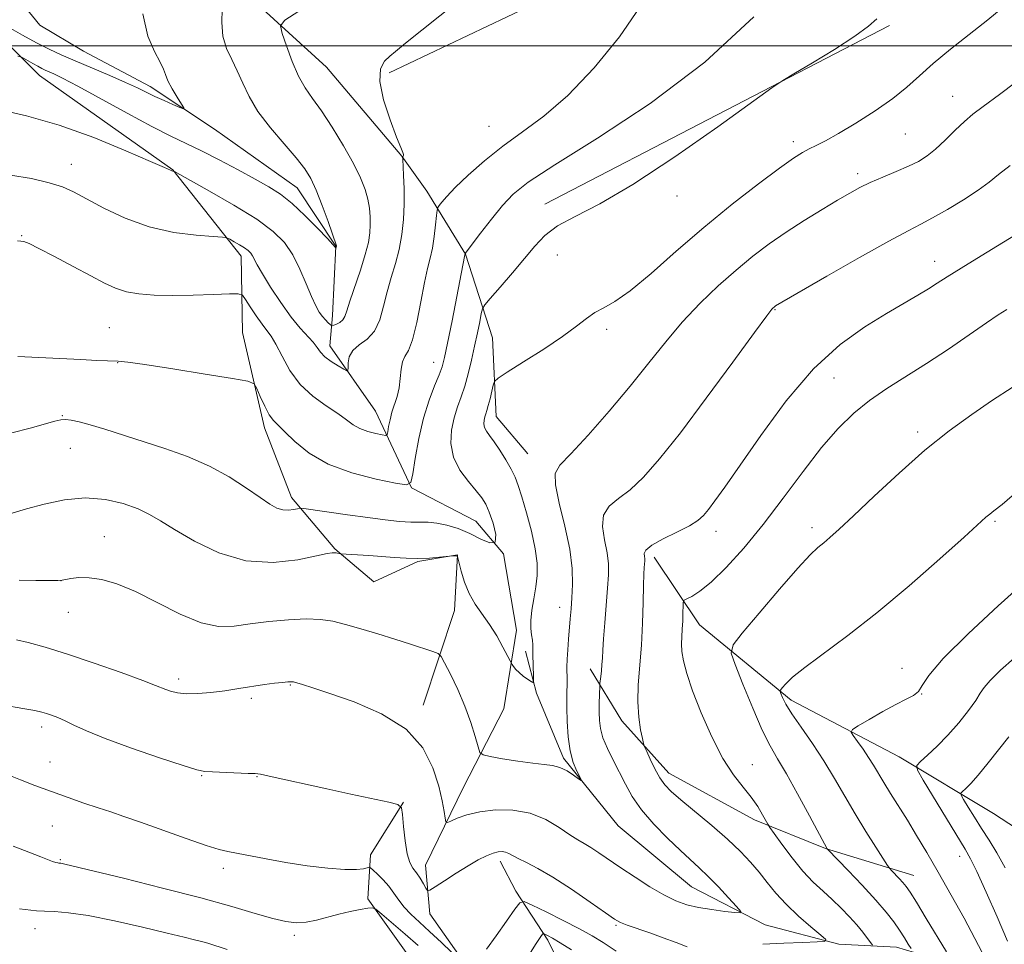
# Model space of a CAD drawing. Extents: x 2197300 to 2200200, y 327300 to 330200.
# Drawn here: x 2199258 to 2199455, y 327820 to 328005 of the extents above; entities that cross this region are included whole.
import ezdxf

# ---------------------------------------------------------------- set-up
doc = ezdxf.new("R2010")
doc.units = 0
doc.header["$MEASUREMENT"] = 0
for name, color, linetype, lineweight in [('32000', 7, 'Continuous', 0), ('DTM HARD BREAKLINE', 7, 'Continuous', 0), ('DTM SPOT ELEVATION', 2, 'Continuous', 13), ('INDEX CONTOUR', 41, 'Continuous', 13), ('INTERMEDIATE CONTOUR', 44, 'Continuous', 0)]:
    doc.layers.add(name, color=color, linetype=linetype, lineweight=lineweight)

msp = doc.modelspace()

# ---------------------------------------------------------------- linework, layer by layer
at = {"layer": '32000', "flags": 128}
msp.add_lwpolyline([(2197500, 328000), (2200000, 328000)], dxfattribs=at)
at = {"layer": 'DTM HARD BREAKLINE', "extrusion": (-0.02515378641203771, -0.01193788246575924, 0.999612311844633), "elevation": -58213.16206316325, "flags": 128}
msp.add_lwpolyline([(646666.5005276658, 2126848.29687578), (646666.5005276657, 2126752.401626158)], dxfattribs=at)
at = {"layer": 'DTM HARD BREAKLINE', "extrusion": (-0.01074340393697728, -0.00557273172013791, 0.9999267592844101), "elevation": -24427.0402347649, "flags": 128}
msp.add_lwpolyline([(2199316.091476777, 327873.0558020015), (2199247.145356611, 327837.295246719)], dxfattribs=at)
at = {"layer": 'DTM HARD BREAKLINE'}
for points in [[(2199222.28, 328045.92, 1013.89), (2199237.28, 328022.6, 1016.16), (2199249.58, 328006.25, 1018.44), (2199261.94, 327994.07, 1020.71), (2199288.57, 327975.23, 1021.95), (2199302.25, 327957.94, 1024.57), (2199302.53, 327942.66, 1027.49), (2199306.94, 327923.63, 1028.47), (2199312.33, 327909.68, 1029.51), (2199321, 327899.39, 1031.89), (2199328.79, 327892.81, 1032.63), (2199337.64, 327896.88, 1032.08), (2199345.52, 327898.17, 1031.99), (2199344.93, 327887.07, 1032.68), (2199338.68, 327868.16, 1035.55)], [(2199348.63, 327814.23, 1040.14), (2199339.98, 327826.37, 1038.61), (2199339.17, 327836.1, 1037.27), (2199346.76, 327851.75, 1034.9), (2199354.82, 327867.4, 1032.72), (2199357.32, 327883.11, 1031.49), (2199354.72, 327898.42, 1030), (2199349.24, 327904.96, 1029.11), (2199336.36, 327911.6, 1028.07), (2199329.13, 327926.96, 1025.01), (2199320.03, 327940.03, 1023.33), (2199320.56, 327946.04, 1021.3), (2199321.19, 327959.92, 1019.96), (2199313.46, 327971.59, 1019.22), (2199296.93, 327983.36, 1018.43), (2199284.07, 327991.84, 1017.49), (2199270.73, 327998.95, 1016.75), (2199262, 328004.14, 1016.16), (2199252.87, 328015.36, 1015.27)], [(2199359.65, 327918.37, 1033.07), (2199353.26, 327925.86, 1032.73), (2199352.52, 327941.61, 1031.14), (2199347.16, 327958.33, 1028.03), (2199339.44, 327970.93, 1025.26), (2199334.43, 327977.93, 1023.97), (2199319.36, 327995.7, 1023.18), (2199306.54, 328007.43, 1021.6), (2199300.12, 328012.59, 1020.22)], [(2199483.56, 327827.09, 1057.3), (2199471.61, 327834.18, 1055.03), (2199452.77, 327846.44, 1051.47), (2199433.93, 327857.77, 1047.31), (2199412.3, 327869.14, 1044.45), (2199393.96, 327884.17, 1040.84), (2199384.87, 327897.7, 1038.51)], [(2199494.21, 327793.53, 1058.14), (2199483.17, 327799.21, 1054.92), (2199469.81, 327804.93, 1051.07), (2199451.41, 327814.4, 1045.63), (2199433.41, 327819.71, 1041.18), (2199421.85, 327820.31, 1038.26), (2199407.08, 327824.19, 1036.43), (2199392.35, 327831.77, 1035), (2199377.69, 327843.98, 1034.55), (2199366.74, 327857.54, 1033.71), (2199361.33, 327870.56, 1032.13), (2199359.12, 327878.92, 1031.58)], [(2199436.85, 327834.04, 1044.8), (2199419.2, 327839.44, 1041.94), (2199405, 327845.22, 1039.54), (2199387.83, 327854.5, 1038.66), (2199378.45, 327864.98, 1037.42), (2199372.09, 327875.43, 1035.39)], [(2199322.87, 327510.03, 1093.6), (2199319.76, 327521.18, 1092.01), (2199319.03, 327537.85, 1090.93), (2199316.51, 327559.64, 1088.8), (2199314.41, 327577.72, 1086.62), (2199313.2, 327593.01, 1085.04), (2199315.73, 327611.03, 1082.62), (2199317.76, 327625.82, 1079.6), (2199321.24, 327646.62, 1076.34), (2199322.31, 327658.64, 1075.7), (2199329.42, 327672.44, 1072.38), (2199331.93, 327688.62, 1068.03), (2199338.6, 327705.2, 1065.36), (2199341.53, 327717.67, 1062.15), (2199349.13, 327734.25, 1057.9), (2199352.53, 327747.63, 1055.62), (2199347.17, 327763.9, 1052.41), (2199339.49, 327779.73, 1050.82), (2199336.85, 327791.8, 1048.01), (2199337.89, 327801.51, 1045.48), (2199337.6, 327815.4, 1044), (2199327.58, 327829.4, 1041.73), (2199328.14, 327838.19, 1039.35), (2199334.75, 327848.76, 1037.92)], [(2199391.92, 327750.87, 1054.98), (2199379.3, 327779.72, 1050.63), (2199372.98, 327793.22, 1047.86), (2199370.82, 327806.67, 1045.88), (2199363.59, 327821.11, 1042.42), (2199357.22, 327830.91, 1039.5), (2199354.05, 327836.96, 1038.46)]]:
    msp.add_polyline3d(points, dxfattribs=at)
at = {"layer": 'DTM SPOT ELEVATION'}
for p in [(2199444.62, 327989.87, 1033.19), (2199351.85, 327983.91, 1025.03), (2199435.15, 327982.34, 1032.91), (2199412.76, 327980.83, 1031.54), (2199268.26, 327976.32, 1023.3), (2199425.64, 327974.43, 1033.58), (2199389.44, 327969.96, 1030.53), (2199258.36, 327962.05, 1025.91), (2199365.49, 327958.19, 1030.89), (2199441.02, 327956.89, 1037.35), (2199409.1, 327947.24, 1036.1), (2199275.9, 327943.61, 1027.12), (2199375.42, 327943.3, 1032.38), (2199277.55, 327936.66, 1028.03), (2199340.8, 327936.69, 1027.27), (2199420.89, 327933.56, 1038.92), (2199266.5, 327926.04, 1029.92), (2199437.61, 327922.79, 1041.65), (2199268.05, 327919.5, 1030.86), (2199453.1, 327904.9, 1044.2), (2199397.24, 327902.93, 1038.55), (2199416.47, 327903.66, 1041.56), (2199274.85, 327901.81, 1033.18), (2199266.22, 327893, 1034.01), (2199267.68, 327886.72, 1034.79), (2199366.02, 327887.7, 1033.34), (2199434.5, 327875.53, 1045.25), (2199289.76, 327873.36, 1035.57), (2199312.13, 327872.17, 1036.11), (2199304.32, 327869.47, 1036.25), (2199438.45, 327870.37, 1046.01), (2199262.33, 327863.75, 1038.46), (2199264.01, 327856.76, 1039.17), (2199404.55, 327856.25, 1040.69), (2199294.33, 327854.03, 1038.1), (2199305.41, 327853.81, 1038.07), (2199264.48, 327843.95, 1040.95), (2199446.04, 327837.91, 1047.34), (2199266.1, 327837.2, 1041.86), (2199298.68, 327835.52, 1040.44), (2199377.29, 327824.09, 1038.18), (2199261.01, 327823.46, 1044.69), (2199312.9, 327822.07, 1042.41)]:
    msp.add_point(p, dxfattribs=at)
at = {"layer": 'INDEX CONTOUR', "flags": 128}
for points, elevation in [([(2199298.433, 328007.322), (2199298.371, 328004.6640000001), (2199298.614, 328001.9400000001), (2199299.327, 327999.4950000001), (2199300.36, 327997.2420000001), (2199301.482, 327994.9870000001), (2199302.56, 327992.5600000001), (2199303.828, 327989.8810000001), (2199305.614, 327986.8960000001), (2199308.097, 327983.6240000001), (2199310.848, 327980.3840000001), (2199313.289, 327977.5710000001), (2199315.0011, 327975.4140000001), (2199316.199, 327973.4771000001), (2199317.26, 327971.1600000001), (2199318.455, 327968.0950000001), (2199319.644, 327964.8360000001), (2199321.325, 327960.0040000001), (2199321.315, 327959.9270000001), (2199321.178, 327959.528), (2199321.165, 327959.528), (2199321.147, 327959.572), (2199321.06, 327959.7150000001), (2199320.626, 327960.2320000001), (2199319.517, 327961.4530000001), (2199317.535, 327963.5530000001), (2199315.02, 327966.0960000001), (2199312.446, 327968.4890000001), (2199310.136, 327970.3060000001), (2199307.818, 327971.7800000001), (2199305.07, 327973.3090000001), (2199301.628, 327975.1720000001), (2199297.8599, 327977.1760000001), (2199294.293, 327979.0100000001), (2199291.244, 327980.4900000001), (2199288.191, 327981.9570000001), (2199284.405, 327983.8800000001), (2199279.459, 327986.5390000001), (2199269.566, 327991.9580000001), (2199266.543, 327993.55), (2199264.805, 327994.3960000001), (2199263.065, 327995.1540000001), (2199262.3679, 327995.4810000001), (2199261.565, 327995.898), (2199260.568, 327996.4500000001), (2199258.72, 327997.5070000001), (2199258.2, 327997.773), (2199257.573, 327997.9000000001)], 1020), ([(2199429.451, 328005.4061000001), (2199427.804, 328003.9500000001), (2199425.049, 328001.9000000001), (2199420.997, 327999.2750000001), (2199416.546, 327996.567), (2199412.865, 327994.388), (2199410.6191, 327993.0390000001), (2199408.461, 327991.5819000001), (2199397.643, 327983.8130000001), (2199389.042, 327977.8), (2199380.65, 327972.2750000001), (2199373.997, 327968.4110000001), (2199369.096, 327965.8770000001), (2199365.5781, 327963.9680000001), (2199363.052, 327962.0731), (2199361.02, 327959.952), (2199358.959, 327957.4600000001), (2199356.521, 327954.5710000001), (2199354.057, 327951.7270000001), (2199352.094, 327949.4880000001), (2199351.002, 327948.2100000001), (2199350.539, 327947.4290000001), (2199350.307, 327946.4760000001), (2199349.983, 327944.8310000001), (2199349.527, 327942.5750000001), (2199348.976, 327939.9430000001), (2199348.36, 327937.1579), (2199347.6929, 327934.4190000001), (2199346.986, 327931.9180000001), (2199346.255, 327929.7670000001), (2199345.539, 327927.7650000001), (2199344.883, 327925.6290000001), (2199344.368, 327923.1590000001), (2199344.228, 327920.4630000001), (2199344.732, 327917.7290000001), (2199346.022, 327915.1350000001), (2199347.717, 327912.8371000001), (2199349.309, 327910.9790000001), (2199350.417, 327909.6050000001), (2199351.183, 327908.3480000001), (2199351.878, 327906.7361000001), (2199352.654, 327904.5090000001), (2199353.202, 327902.2500000001), (2199353.092, 327900.7529000001), (2199352.024, 327900.577), (2199350.211, 327901.3530000001), (2199347.992, 327902.4760000001), (2199345.675, 327903.4400000001), (2199343.437, 327904.1360000001), (2199341.424, 327904.5550000001), (2199339.709, 327904.7110000001), (2199336.229, 327904.7471), (2199333.925, 327904.8971000001), (2199331.062, 327905.1941000001), (2199327.582, 327905.6340000001), (2199323.559, 327906.1880000001), (2199314.808, 327907.4509000001), (2199314.026, 327907.5080000001), (2199313.513, 327907.425), (2199312.736, 327907.2650000001), (2199311.707, 327907.1440000001), (2199310.577, 327907.1940000001), (2199309.419, 327907.5430000001), (2199308.011, 327908.3150000001), (2199306.054, 327909.6340000001), (2199303.323, 327911.5430000001), (2199299.891, 327913.7700000001), (2199295.906, 327915.964), (2199291.532, 327917.8480000001), (2199287.011, 327919.4480000001), (2199274.996, 327923.3210000001), (2199272.071, 327924.2210000001), (2199269.855, 327924.817), (2199268.242, 327925.1450000001), (2199267.083, 327925.268), (2199266.16, 327925.224), (2199265.007, 327924.964), (2199260.074, 327923.5630000001), (2199256.371, 327922.5920000001)], 1030), ([(2199455.436, 327947.2380000001), (2199453.739, 327946.2030000001), (2199451.363, 327944.6030000001), (2199447.924, 327942.2220000001), (2199443.763, 327939.3640000001), (2199439.401, 327936.4619000001), (2199431.475, 327931.4440000001), (2199428.003, 327929.067), (2199424.819, 327926.5110000001), (2199421.703, 327923.4790000001), (2199418.389, 327919.6490000001), (2199414.692, 327914.8510000001), (2199410.732, 327909.5220000001), (2199406.71, 327904.251), (2199402.827, 327899.5550000001), (2199399.29, 327895.6690000001), (2199396.307, 327892.7560000001), (2199394.036, 327890.9010000001), (2199392.44, 327889.8780000001), (2199391.43, 327889.3820000001), (2199390.904, 327889.1080000001), (2199390.706, 327888.7530000001), (2199390.667, 327888.0100000001), (2199390.645, 327886.6830000001), (2199390.603, 327885.001), (2199390.532, 327883.2990000001), (2199390.438, 327881.8211000001), (2199390.388, 327880.4310000001), (2199390.465, 327878.898), (2199390.762, 327876.9870000001), (2199391.415, 327874.4450000001), (2199392.5679, 327871.0100000001), (2199394.3, 327866.6000000001), (2199396.415, 327861.8310000001), (2199398.648, 327857.4980000001), (2199400.767, 327854.197), (2199402.677, 327851.7330000001), (2199404.311, 327849.7160000001), (2199405.619, 327847.8510000001), (2199406.592, 327846.2280000001), (2199407.623, 327844.3230000001), (2199408.06, 327843.6500000001), (2199408.924, 327842.4390000001), (2199410.4719, 327840.3020000001), (2199412.497, 327837.6190000001), (2199414.675, 327834.9580000001), (2199416.742, 327832.7580000001), (2199418.679, 327830.9260000001), (2199420.527, 327829.2420000001), (2199422.31, 327827.5330000001), (2199423.974, 327825.8240000001), (2199425.45, 327824.1930000001), (2199426.673, 327822.719), (2199427.615, 327821.496), (2199428.256, 327820.621), (2199428.554, 327820.116)], 1040), ([(2199455.883, 327861.7910000001), (2199451.74, 327856.5730000001), (2199449.752, 327854.1539000001), (2199448.246, 327852.4610000001), (2199447.216, 327851.4240000001), (2199446.58, 327850.8500000001), (2199446.2771, 327850.5210000001), (2199446.34, 327850.1110000001), (2199446.823, 327849.2700000001), (2199447.745, 327847.751), (2199448.992, 327845.7200000001), (2199450.416, 327843.447), (2199451.8989, 327841.1170000001), (2199453.452, 327838.5750000001), (2199455.119, 327835.5800000001)], 1050), ([(2199346.426, 327816.7080000001), (2199342.314, 327820.6600000001), (2199339.96, 327822.871), (2199337.921, 327824.7360000001), (2199336.239, 327826.3070000001), (2199334.877, 327827.7370000001), (2199333.777, 327829.148), (2199332.8, 327830.5490000001), (2199331.791, 327831.9170000001), (2199330.654, 327833.2150000001), (2199329.541, 327834.3360000001), (2199328.668, 327835.1580000001), (2199328.17, 327835.5960000001), (2199327.86, 327835.7150000001), (2199327.473, 327835.6190000001), (2199326.7371, 327835.415), (2199325.356, 327835.2420000001), (2199323.028, 327835.2420000001), (2199319.593, 327835.5200000001), (2199315.462, 327836.0290000001), (2199311.187, 327836.6790000001), (2199307.26, 327837.3810000001), (2199301.3589, 327838.5430000001), (2199299.567, 327838.8730000001), (2199297.827, 327839.2760000001), (2199295.24, 327840.0740000001), (2199291.228, 327841.464), (2199282.092, 327844.7350000001), (2199278.759, 327845.8970000001), (2199276.158, 327846.7690000001), (2199273.669, 327847.5920000001), (2199270.8059, 327848.5550000001), (2199267.615, 327849.6600000001), (2199264.277, 327850.8590000001), (2199260.998, 327852.0880000001), (2199258.095, 327853.2100000001), (2199254.129, 327854.7810000001)], 1040), ([(2199377.289, 327818.9620000001), (2199374.709, 327820.6410000001), (2199372.484, 327822.0040000001), (2199369.951, 327823.4080000001), (2199366.692, 327825.0880000001), (2199363.27, 327826.7970000001), (2199360.494, 327828.1620000001), (2199358.909, 327828.8450000001), (2199358.006, 327828.6320000001), (2199357.01, 327827.3400000001), (2199355.357, 327824.941), (2199353.315, 327822.028), (2199351.364, 327819.3480000001)], 1040)]:
    msp.add_lwpolyline(points, dxfattribs=dict(at, elevation=elevation))
at = {"layer": 'INTERMEDIATE CONTOUR', "flags": 128}
for points, elevation in [([(2199313.822, 328006.9590000001), (2199311.006, 328005.1280000001), (2199310.133, 328003.969), (2199310.453, 328002.4890000001), (2199311.316, 327999.9820000001), (2199312.469, 327996.8840000001), (2199313.757, 327993.9189), (2199315.077, 327991.5860000001), (2199316.5429, 327989.4870000001), (2199318.321, 327987.0000000001), (2199320.4889, 327983.7050000001), (2199322.756, 327979.9950000001), (2199324.743, 327976.4670000001), (2199326.1589, 327973.5810000001), (2199327.064, 327971.2620000001), (2199327.608, 327969.2980000001), (2199327.923, 327967.5060000001), (2199328.069, 327965.8209), (2199328.09, 327964.2050000001), (2199328, 327962.5790000001), (2199327.708, 327960.6930000001), (2199327.093, 327958.2580000001), (2199326.1079, 327955.1390000001), (2199323.999, 327948.9560000001), (2199323.381, 327947.0210000001), (2199322.982, 327945.8650000001), (2199322.573, 327945.1770000001), (2199321.99, 327944.6930000001), (2199321.342, 327944.3500000001), (2199320.803, 327944.1300000001), (2199320.492, 327944.0260000001), (2199320.301, 327944.0570000001), (2199320.068, 327944.2490000001), (2199319.667, 327944.6220000001), (2199319.127, 327945.1660000001), (2199318.517, 327945.8640000001), (2199317.881, 327946.7420000001), (2199317.171, 327947.9900000001), (2199316.315, 327949.8420000001), (2199315.259, 327952.4140000001), (2199314.0079, 327955.3580000001), (2199312.585, 327958.2101000001), (2199310.934, 327960.6450000001), (2199308.678, 327962.893), (2199305.363, 327965.322), (2199300.8101, 327968.1450000001), (2199295.943, 327970.9490000001), (2199288.928, 327974.8371000001), (2199288.767, 327974.9041), (2199288.683, 327974.9110000001), (2199288.561, 327974.9320000001), (2199288.406, 327974.9780000001), (2199288.089, 327975.1150000001), (2199286.9351, 327975.6321), (2199284.134, 327976.8720000001), (2199279.178, 327979.0240000001), (2199272.751, 327981.6440000001), (2199265.839, 327984.1310000001), (2199259.3349, 327986.0080000001), (2199253.76, 327987.2770000001)], 1022), ([(2199454.701, 328007.741), (2199451.656, 328005.2210000001), (2199444.201, 327999.2990000001), (2199440.732, 327996.4500000001), (2199437.958, 327993.9890000001), (2199435.462, 327991.7470000001), (2199432.639, 327989.4591000001), (2199429.093, 327986.9650000001), (2199425.264, 327984.5100000001), (2199421.802, 327982.4430000001), (2199419.2, 327981.0150000001), (2199417.325, 327980.0780000001), (2199415.888, 327979.388), (2199414.55, 327978.6670000001), (2199412.775, 327977.5210000001), (2199409.976, 327975.5190000001), (2199405.7629, 327972.3689000001), (2199400.531, 327968.3010000001), (2199394.867, 327963.6790000001), (2199389.324, 327958.9000000001), (2199384.291, 327954.4950000001), (2199380.119, 327951.028), (2199377.041, 327948.8670000001), (2199374.805, 327947.6100000001), (2199373.042, 327946.6580000001), (2199371.37, 327945.496), (2199369.36, 327943.9390000001), (2199366.569, 327941.8860000001), (2199362.7939, 327939.3460000001), (2199358.778, 327936.7670000001), (2199355.501, 327934.7060000001), (2199353.677, 327933.5340000001), (2199352.95, 327932.8650000001), (2199352.6989, 327932.1270000001), (2199352.417, 327930.9050000001), (2199352.063, 327929.4190000001), (2199351.712, 327928.0480000001), (2199351.425, 327927.0730000001), (2199351.2, 327926.3900000001), (2199351.02, 327925.7980000001), (2199350.882, 327925.1381000001), (2199350.845, 327924.4170000001), (2199350.98, 327923.6860000001), (2199351.349, 327922.9530000001), (2199351.977, 327922.0650000001), (2199352.875, 327920.8260000001), (2199354.018, 327919.1250000001), (2199355.228, 327917.192), (2199356.288, 327915.3410000001), (2199357.0571, 327913.7520000001), (2199357.684, 327912.0630000001), (2199358.395, 327909.7770000001), (2199359.334, 327906.5850000001), (2199360.325, 327902.92), (2199361.107, 327899.403), (2199361.483, 327896.501), (2199361.495, 327894.0590000001), (2199361.245, 327891.7720000001), (2199360.843, 327889.4170000001), (2199360.438, 327887.1190000001), (2199360.188, 327885.0860000001), (2199360.199, 327883.4710000001), (2199360.372, 327882.2050000001), (2199360.5561, 327881.1620000001), (2199360.635, 327880.2100000001), (2199360.638, 327879.1940000001), (2199360.629, 327877.9490000001), (2199360.658, 327876.3990000001), (2199360.765, 327873.5360000001), (2199360.775, 327872.8450000001), (2199360.644, 327872.6790000001), (2199360.262, 327872.893), (2199359.568, 327873.3540000001), (2199358.706, 327873.9650000001), (2199357.872, 327874.6390000001), (2199357.226, 327875.2930000001), (2199356.775, 327875.8600000001), (2199356.492, 327876.2760000001), (2199356.319, 327876.5520000001), (2199356.0801, 327876.9900000001), (2199354.646, 327879.7200000001), (2199353.392, 327881.969), (2199351.956, 327884.2960000001), (2199349.077, 327888.3610000001), (2199347.863, 327890.4360000001), (2199346.925, 327892.7310000001), (2199346.256, 327894.9430000001), (2199345.6, 327897.6110000001), (2199345.48, 327897.9600000001), (2199345.367, 327898.0120000001), (2199344.644, 327898.0210000001), (2199341.954, 327897.7100000001), (2199339.917, 327897.5330000001), (2199337.623, 327897.4430000001), (2199335.281, 327897.5060000001), (2199332.887, 327897.6780000001), (2199330.385, 327897.8890000001), (2199327.787, 327898.0780000001), (2199322.142, 327898.4220000001), (2199321.257, 327898.5760000001), (2199320.883, 327898.6240000001), (2199320.468, 327898.6180000001), (2199319.499, 327898.4460000001), (2199317.348, 327897.9810000001), (2199313.596, 327897.2230000001), (2199308.668, 327896.6820000001), (2199303.199, 327896.996), (2199297.788, 327898.5740000001), (2199292.891, 327900.9000000001), (2199288.925, 327903.2320000001), (2199286.117, 327904.9950000001), (2199283.932, 327906.2860000001), (2199281.642, 327907.376), (2199278.675, 327908.4380000001), (2199275.0839, 327909.2750000001), (2199271.075, 327909.5950000001), (2199266.883, 327909.2120000001), (2199262.846, 327908.3640000001), (2199259.333, 327907.3910000001), (2199254.643, 327905.9780000001)], 1032), ([(2199345.288, 328008.626), (2199335.135, 328000.5050000001), (2199333.148, 327998.8920000001), (2199332.007, 327997.9479000001), (2199330.938, 327996.9380000001), (2199330.1209, 327995.3830000001), (2199329.973, 327992.871), (2199330.7499, 327989.219), (2199332.06, 327985.1811), (2199333.35, 327981.746), (2199334.186, 327979.653), (2199334.599, 327978.6540000001), (2199334.741, 327978.2540000001), (2199334.746, 327978.0370000001), (2199334.684, 327977.9000000001), (2199334.609, 327977.8230000001), (2199334.569, 327977.7250000001), (2199334.576, 327977.3020000001), (2199334.75, 327974.1500000001), (2199334.847, 327971.4190000001), (2199334.857, 327968.3570000001), (2199334.713, 327965.2690000001), (2199334.384, 327962.2400000001), (2199333.8499, 327959.2970000001), (2199333.112, 327956.4510000001), (2199332.277, 327953.6450000001), (2199331.472, 327950.8030000001), (2199330.768, 327947.9100000001), (2199330, 327945.1950000001), (2199328.941, 327942.9460000001), (2199327.473, 327941.3501), (2199325.893, 327940.1740000001), (2199324.603, 327939.0801000001), (2199323.9021, 327937.8290000001), (2199323.661, 327936.5810000001), (2199323.643, 327935.5920000001), (2199323.6211, 327935.066), (2199323.395, 327934.9980000001), (2199322.77, 327935.3300000001), (2199321.643, 327935.991), (2199320.278, 327936.8610000001), (2199319.028, 327937.8070000001), (2199318.141, 327938.7300000001), (2199317.44, 327939.6730000001), (2199316.644, 327940.7120000001), (2199314.045, 327943.5600000001), (2199312.239, 327945.7640000001), (2199310.182, 327948.6320000001), (2199308.159, 327951.7000000001), (2199306.509, 327954.3690000001), (2199305.473, 327956.1880000001), (2199304.5419, 327958.0000000001), (2199304.176, 327958.54), (2199303.676, 327959.0380000001), (2199302.94, 327959.577), (2199301.931, 327960.2030000001), (2199300.851, 327960.8250000001), (2199299.969, 327961.317), (2199299.383, 327961.5939000001), (2199298.523, 327961.7360000001), (2199296.653, 327961.8670000001), (2199293.266, 327962.1220000001), (2199288.783, 327962.6960000001), (2199283.853, 327963.7990000001), (2199279.069, 327965.5310000001), (2199274.786, 327967.5520000001), (2199268.73, 327970.7820000001), (2199266.504, 327971.768), (2199263.873, 327972.5991000001), (2199260.297, 327973.4330000001), (2199256.074, 327974.1571000001)], 1024), ([(2199382.029, 328007.7230000001), (2199377.951, 328001.7930000001), (2199372.859, 327995.594), (2199367.59, 327990.0790000001), (2199362.819, 327985.9330000001), (2199358.548, 327982.7760000001), (2199354.617, 327979.9609000001), (2199350.931, 327977.0081000001), (2199347.676, 327974.1120000001), (2199345.106, 327971.6381000001), (2199343.396, 327969.8620000001), (2199342.394, 327968.7160000001), (2199341.868, 327968.0470000001), (2199341.605, 327967.6520000001), (2199341.473, 327967.1459000001), (2199341.357, 327966.0920000001), (2199341.164, 327964.2119000001), (2199340.883, 327961.8540000001), (2199340.525, 327959.518), (2199340.093, 327957.5210000001), (2199339.573, 327955.4370000001), (2199338.945, 327952.6500000001), (2199338.2, 327948.817), (2199337.38, 327944.6630000001), (2199336.536, 327941.1841000001), (2199335.726, 327939.0820000001), (2199335.0279, 327937.8850000001), (2199334.526, 327936.8280000001), (2199334.262, 327935.3200000001), (2199334.106, 327933.4750000001), (2199333.883, 327931.5790000001), (2199333.471, 327929.8580000001), (2199332.435, 327926.7480000001), (2199332.04, 327925.2180000001), (2199331.766, 327923.8360000001), (2199331.595, 327922.795), (2199331.469, 327922.2361000001), (2199331.176, 327922.0780000001), (2199330.463, 327922.1850000001), (2199329.18, 327922.4480000001), (2199327.575, 327922.8590000001), (2199325.998, 327923.4390000001), (2199324.674, 327924.2070000001), (2199323.345, 327925.1990000001), (2199321.631, 327926.4500000001), (2199319.288, 327928.0020000001), (2199316.624, 327929.925), (2199314.083, 327932.295), (2199312.021, 327935.0930000001), (2199310.431, 327937.9270000001), (2199309.215, 327940.3090000001), (2199308.263, 327941.9180000001), (2199307.402, 327943.094), (2199306.444, 327944.3450000001), (2199305.277, 327946.0160000001), (2199304.087, 327947.817), (2199303.134, 327949.2929000001), (2199302.516, 327950.1090000001), (2199301.678, 327950.3870000001), (2199299.901, 327950.3650000001), (2199296.7169, 327950.2520000001), (2199292.6531, 327950.1400000001), (2199288.488, 327950.089), (2199284.855, 327950.1580000001), (2199281.815, 327950.3890000001), (2199279.285, 327950.8240000001), (2199277.117, 327951.5110000001), (2199274.9, 327952.5340000001), (2199272.158, 327953.9900000001), (2199268.628, 327955.8830000001), (2199264.895, 327957.8621000001), (2199261.76, 327959.4869000001), (2199259.808, 327960.4330000001), (2199258.769, 327960.8400000001), (2199258.16, 327960.964), (2199257.483, 327961.0050000001)], 1026), ([(2199282.557, 328006.4090000001), (2199283.565, 328001.9400000001), (2199284.903, 327998.8330000001), (2199286.075, 327996.751), (2199286.731, 327995.3470000001), (2199287.109, 327994.2330000001), (2199287.591, 327993.0090000001), (2199288.446, 327991.4100000001), (2199289.471, 327989.7120000001), (2199290.349, 327988.3280000001), (2199290.8, 327987.5790000001), (2199290.702, 327987.4130000001), (2199289.97, 327987.6890000001), (2199288.589, 327988.2700000001), (2199286.8199, 327989.0350000001), (2199284.992, 327989.866), (2199281.496, 327991.5860000001), (2199279.133, 327992.6870000001), (2199275.9779, 327994.0630000001), (2199269.06, 327996.9830000001), (2199266.265, 327998.1890000001), (2199263.8109, 327999.3200000001), (2199261.306, 328000.5870000001), (2199258.494, 328002.121), (2199255.683, 328003.7340000001)], 1018), ([(2199404.81, 328005.7980000001), (2199395.012, 327996.7379000001), (2199384.119, 327988.4720000001), (2199373.572, 327981.5210000001), (2199365.04, 327976.2280000001), (2199359.689, 327972.7290000001), (2199356.653, 327970.317), (2199354.564, 327968.077), (2199352.353, 327965.3530000001), (2199350.1611, 327962.5300000001), (2199347.074, 327958.4450000001), (2199346.969, 327957.8550000001), (2199344.453, 327944.9829000001), (2199343.57, 327940.5320000001), (2199342.973, 327937.6500000001), (2199342.498, 327935.8290000001), (2199341.892, 327934.1870000001), (2199340.976, 327931.9900000001), (2199339.869, 327929.1070000001), (2199338.761, 327925.5550000001), (2199337.814, 327921.4730000001), (2199337.078, 327917.496), (2199336.575, 327914.3820000001), (2199336.195, 327912.6930000001), (2199335.3089, 327912.2160000001), (2199333.157, 327912.5390000001), (2199329.282, 327913.3330000001), (2199324.4349, 327914.5750000001), (2199319.67, 327916.3250000001), (2199315.839, 327918.55), (2199312.994, 327920.8730000001), (2199310.987, 327922.8230000001), (2199309.645, 327924.099), (2199308.707, 327925.0590000001), (2199307.8881, 327926.2260000001), (2199306.98, 327927.9500000001), (2199306.083, 327929.8780000001), (2199305.377, 327931.4850000001), (2199304.829, 327932.4060000001), (2199303.567, 327932.9190000001), (2199300.51, 327933.4630000001), (2199295.068, 327934.3510000001), (2199288.614, 327935.393), (2199283.012, 327936.2700000001), (2199279.606, 327936.7480000001), (2199277.66, 327936.9270000001), (2199273.396, 327937.0880000001), (2199270.176, 327937.2320000001), (2199257.565, 327937.8460000001)], 1028), ([(2199464.09, 327997.8850000001), (2199453.976, 327990.2670000001), (2199450.7531, 327987.8830000001), (2199448.664, 327986.3081000001), (2199446.978, 327984.8780000001), (2199445.117, 327983.0980000001), (2199443.128, 327981.1410000001), (2199441.211, 327979.3510000001), (2199439.488, 327977.9760000001), (2199437.761, 327976.8970000001), (2199435.753, 327975.9060000001), (2199433.293, 327974.8380000001), (2199430.637, 327973.7261000001), (2199428.148, 327972.6490000001), (2199426.052, 327971.6400000001), (2199424.026, 327970.5360000001), (2199421.612, 327969.1300000001), (2199418.493, 327967.2760000001), (2199414.919, 327965.0910000001), (2199411.286, 327962.7570000001), (2199407.8859, 327960.398), (2199404.615, 327957.9170000001), (2199401.2709, 327955.1580000001), (2199397.714, 327952.0080000001), (2199394.07, 327948.513), (2199390.531, 327944.7620000001), (2199387.201, 327940.8070000001), (2199383.84, 327936.567), (2199380.119, 327931.9280000001), (2199375.884, 327926.92), (2199371.676, 327922.1630000001), (2199368.205, 327918.4230000001), (2199366.0279, 327916.1390000001), (2199365.077, 327914.4580000001), (2199365.128, 327912.1960000001), (2199365.917, 327908.5160000001), (2199367.025, 327903.9460000001), (2199367.992, 327899.3570000001), (2199368.47, 327895.4480000001), (2199368.549, 327892.2500000001), (2199368.4291, 327889.6230000001), (2199368.275, 327887.415), (2199368.117, 327885.4260000001), (2199367.765, 327881.3340000001), (2199367.6, 327879.2230000001), (2199367.485, 327877.3190000001), (2199367.442, 327875.7600000001), (2199367.458, 327873.1170000001), (2199367.44, 327869.8860000001), (2199367.447, 327867.638), (2199367.508, 327864.849), (2199367.695, 327861.8320000001), (2199368.087, 327858.9890000001), (2199368.721, 327856.6569000001), (2199369.44, 327854.9050000001), (2199370.351, 327853.1400000001), (2199370.278, 327853.0600000001), (2199369.761, 327853.4290000001), (2199368.7799, 327854.1470000001), (2199367.478, 327854.9860000001), (2199366.042, 327855.687), (2199364.576, 327856.0690000001), (2199362.859, 327856.2690000001), (2199360.589, 327856.5020000001), (2199357.636, 327856.9210000001), (2199354.55, 327857.4280000001), (2199352.0511, 327857.8640000001), (2199350.654, 327858.1669000001), (2199350.033, 327858.6690000001), (2199349.66, 327859.8), (2199349.087, 327861.866), (2199348.217, 327864.6790000001), (2199347.037, 327867.9260000001), (2199345.589, 327871.2750000001), (2199344.129, 327874.3119000001), (2199342.966, 327876.6009000001), (2199342.2719, 327877.866), (2199341.663, 327878.4490000001), (2199340.618, 327878.8510000001), (2199336.125, 327880.3330000001), (2199333.001, 327881.3391000001), (2199329.604, 327882.4050000001), (2199326.222, 327883.4260000001), (2199323.153, 327884.2940000001), (2199320.568, 327884.9190000001), (2199318.102, 327885.2810000001), (2199315.263, 327885.3780000001), (2199311.724, 327885.2200000001), (2199307.828, 327884.8701000001), (2199304.087, 327884.4020000001), (2199300.84, 327883.9490000001), (2199297.735, 327883.8740000001), (2199294.247, 327884.599), (2199290.033, 327886.3600000001), (2199285.469, 327888.6680000001), (2199281.111, 327890.8480000001), (2199277.407, 327892.3659000001), (2199274.355, 327893.2350000001), (2199271.847, 327893.6090000001), (2199269.795, 327893.638), (2199268.2039, 327893.4741000001), (2199266.412, 327893.138), (2199265.5831, 327893.0840000001), (2199263.962, 327893.0730000001), (2199261.154, 327893.0800000001), (2199257.807, 327893.1101)], 1034), ([(2199456.098, 327976.0471000001), (2199453.815, 327974.2830000001), (2199451.919, 327972.7420000001), (2199449.738, 327971.1170000001), (2199446.818, 327969.2070000001), (2199443.566, 327967.2430000001), (2199440.604, 327965.5650000001), (2199438.264, 327964.3370000001), (2199435.716, 327963.0300000001), (2199431.8399, 327960.9380000001), (2199425.995, 327957.6479000001), (2199419.449, 327953.903), (2199409.204, 327947.9790000001), (2199408.886, 327947.7480000001), (2199408.727, 327947.6171000001), (2199408.437, 327947.3011), (2199407.419, 327945.9710000001), (2199404.958, 327942.6330000001), (2199400.649, 327936.7390000001), (2199395.328, 327929.5110000001), (2199390.138, 327922.6180000001), (2199385.977, 327917.3790000001), (2199382.741, 327913.7200000001), (2199380.075, 327911.2180000001), (2199377.731, 327909.4430000001), (2199375.8739, 327907.9190000001), (2199374.777, 327906.1630000001), (2199374.587, 327903.8369000001), (2199374.972, 327901.191), (2199375.477, 327898.6220000001), (2199375.737, 327896.3840000001), (2199375.743, 327894.1660000001), (2199375.573, 327891.513), (2199375.013, 327884.567), (2199374.768, 327881.398), (2199374.622, 327879.1320000001), (2199374.537, 327877.5570000001), (2199374.457, 327876.2840000001), (2199374.338, 327875.0241), (2199374.204, 327873.8610000001), (2199374.027, 327872.4570000001), (2199373.997, 327872.028), (2199373.915, 327868.452), (2199373.898, 327866.7220000001), (2199373.93, 327865.0820000001), (2199374.129, 327863.4320000001), (2199374.633, 327861.599), (2199375.528, 327859.464), (2199376.6851, 327857.116), (2199379.134, 327852.3050000001), (2199380.526, 327849.8560000001), (2199382.376, 327847.2231000001), (2199384.843, 327844.3550000001), (2199387.586, 327841.5190000001), (2199390.144, 327839.0580000001), (2199393.932, 327835.6070000001), (2199395.719, 327833.8969000001), (2199397.767, 327831.7810000001), (2199399.7959, 327829.6010000001), (2199401.398, 327827.8470000001), (2199402.221, 327826.8840000001), (2199402.1329, 327826.5740000001), (2199401.061, 327826.6501000001), (2199399.025, 327826.8890000001), (2199396.432, 327827.2340000001), (2199393.786, 327827.6730000001), (2199391.451, 327828.219), (2199389.245, 327829.0000000001), (2199386.85, 327830.1680000001), (2199384.053, 327831.8070000001), (2199381.073, 327833.7121000001), (2199378.238, 327835.6080000001), (2199373.817, 327838.621), (2199372.205, 327839.67), (2199370.888, 327840.4480000001), (2199369.593, 327841.1980000001), (2199368.0009, 327842.2130000001), (2199365.863, 327843.6640000001), (2199363.192, 327845.2390000001), (2199360.071, 327846.5050000001), (2199356.625, 327847.1280000001), (2199353.15, 327847.1740000001), (2199349.985, 327846.8040000001), (2199347.411, 327846.187), (2199345.484, 327845.5030000001), (2199344.2, 327844.9350000001), (2199343.517, 327844.6570000001), (2199343.231, 327844.8080000001), (2199343.095, 327845.5151000001), (2199342.889, 327846.8970000001), (2199342.4861, 327849.018), (2199341.785, 327851.9340000001), (2199340.624, 327855.6010000001), (2199338.599, 327859.577), (2199335.244, 327863.3250000001), (2199330.372, 327866.403), (2199324.894, 327868.768), (2199319.995, 327870.4710000001), (2199316.595, 327871.5840000001), (2199314.535, 327872.2399), (2199313.389, 327872.5920000001), (2199312.7469, 327872.7701000001), (2199312.2651, 327872.8260000001), (2199311.612, 327872.7920000001), (2199310.52, 327872.691), (2199308.953, 327872.513), (2199306.937, 327872.2380000001), (2199301.821, 327871.4320000001), (2199298.996, 327871.0150000001), (2199296.194, 327870.6720000001), (2199293.574, 327870.4590000001), (2199291.3, 327870.4290000001), (2199289.496, 327870.6090000001), (2199288.137, 327870.9190000001), (2199287.159, 327871.2520000001), (2199285.105, 327872.0700000001), (2199282.553, 327873.0410000001), (2199278.223, 327874.6350000001), (2199272.855, 327876.5470000001), (2199267.494, 327878.3530000001), (2199263.014, 327879.7150000001), (2199259.608, 327880.6350000001), (2199257.296, 327881.2000000001)], 1036), ([(2199461.335, 327964.7030000001), (2199454.769, 327960.7250000001), (2199450.343, 327958.0290000001), (2199446.307, 327955.5420000001), (2199443.497, 327953.768), (2199441.547, 327952.5100000001), (2199439.786, 327951.3971000001), (2199437.637, 327950.1050000001), (2199431.382, 327946.447), (2199427.076, 327943.8310000001), (2199422.135, 327940.2760000001), (2199416.794, 327935.3669000001), (2199411.333, 327928.9700000001), (2199406.2261, 327922.0889000001), (2199399.003, 327911.7160000001), (2199397.045, 327908.9730000001), (2199395.758, 327907.2450000001), (2199394.767, 327906.0410000001), (2199393.643, 327905.0510000001), (2199391.945, 327904.0140000001), (2199389.4331, 327902.746), (2199386.672, 327901.3800000001), (2199384.425, 327900.1290000001), (2199383.257, 327899.1570000001), (2199382.918, 327898.4360000001), (2199382.961, 327897.8870000001), (2199383.014, 327897.4330000001), (2199383.016, 327896.9820000001), (2199382.925, 327895.6760000001), (2199382.857, 327894.3520000001), (2199382.783, 327892.0950000001), (2199382.701, 327888.6820000001), (2199382.574, 327884.5090000001), (2199382.353, 327880.126), (2199381.727, 327872.2060000001), (2199381.62, 327868.7720000001), (2199381.815, 327865.7250000001), (2199382.185, 327863.2200000001), (2199382.545, 327861.437), (2199382.771, 327860.4360000001), (2199382.993, 327859.7700000001), (2199383.398, 327858.8670000001), (2199384.119, 327857.327), (2199385.0561, 327855.4280000001), (2199386.048, 327853.6200000001), (2199387.03, 327852.202), (2199388.3, 327850.8719000001), (2199390.249, 327849.1790000001), (2199396.414, 327844.0520000001), (2199399.585, 327841.3060000001), (2199402.145, 327838.8970000001), (2199404.174, 327836.7600000001), (2199405.8941, 327834.7360000001), (2199407.52, 327832.6869000001), (2199409.26, 327830.5540000001), (2199411.319, 327828.3010000001), (2199413.782, 327825.9550000001), (2199416.253, 327823.79), (2199418.215, 327822.1400000001), (2199419.213, 327821.2370000001), (2199419.032, 327820.8850000001), (2199417.5151, 327820.7830000001), (2199414.627, 327820.6780000001), (2199410.812, 327820.518), (2199406.633, 327820.3020000001)], 1038), ([(2199456.516, 327931.643), (2199452.625, 327929.1060000001), (2199448.437, 327926.2710000001), (2199443.945, 327923.0030000001), (2199439.0839, 327919.1120000001), (2199433.904, 327914.5630000001), (2199428.923, 327909.9480000001), (2199424.776, 327906.018), (2199421.916, 327903.327), (2199420.078, 327901.6540000001), (2199418.815, 327900.5820000001), (2199417.668, 327899.648), (2199416.119, 327898.2010000001), (2199413.6361, 327895.5440000001), (2199409.955, 327891.3200000001), (2199405.888, 327886.5310000001), (2199402.517, 327882.518), (2199400.688, 327880.1670000001), (2199400.317, 327878.54), (2199401.086, 327876.241), (2199402.658, 327872.3110000001), (2199404.619, 327867.5380000001), (2199406.536, 327863.1420000001), (2199408.113, 327859.9770000001), (2199409.59, 327857.4090000001), (2199411.345, 327854.4310000001), (2199413.601, 327850.3901000001), (2199415.966, 327846.0210000001), (2199419.536, 327839.3800000001), (2199419.627, 327839.2740000001), (2199423.682, 327835.0900000001), (2199426.525, 327832.1090000001), (2199429.245, 327829.1550000001), (2199431.324, 327826.7270000001), (2199432.831, 327824.7760000001), (2199433.985, 327823.1200000001), (2199434.959, 327821.6220000001), (2199435.748, 327820.3540000001), (2199436.304, 327819.4360000001)], 1042), ([(2199457.504, 327910.844), (2199454.495, 327908.2980000001), (2199452.893, 327907.0020000001), (2199452.048, 327906.3450000001), (2199451.288, 327905.7040000001), (2199446.93, 327901.7640000001), (2199442.048, 327897.3790000001), (2199435.898, 327891.9831000001), (2199429.474, 327886.5930000001), (2199423.642, 327882.0420000001), (2199415.034, 327875.6890000001), (2199412.607, 327873.7170000001), (2199411.215, 327872.3970000001), (2199410.503, 327871.5970000001), (2199410.167, 327871.165), (2199410.099, 327870.866), (2199410.24, 327870.4440000001), (2199410.574, 327869.6620000001), (2199411.249, 327868.3609000001), (2199412.457, 327866.4020000001), (2199414.302, 327863.714), (2199416.546, 327860.4970000001), (2199418.864, 327857.018), (2199421.008, 327853.4970000001), (2199425.093, 327846.4080000001), (2199427.233, 327842.8800000001), (2199429.2191, 327839.7280000001), (2199431.583, 327836.0700000001), (2199432.023, 327835.4600000001), (2199432.43, 327835.0190000001), (2199433.9, 327833.4880000001), (2199434.677, 327832.6440000001), (2199435.3201, 327831.8680000001), (2199436.097, 327830.7350000001), (2199437.365, 327828.7000000001), (2199439.323, 327825.4760000001), (2199443.3619, 327818.7660000001)], 1044), ([(2199458.852, 327892.6100000001), (2199453.727, 327887.9950000001), (2199447.794, 327882.4689000001), (2199442.75, 327877.4570000001), (2199439.841, 327874.0560000001), (2199438.521, 327872.05), (2199437.793, 327870.8940000001), (2199436.812, 327870.0860000001), (2199435.334, 327869.3059), (2199433.265, 327868.2790000001), (2199430.628, 327866.8400000001), (2199427.915, 327865.278), (2199425.734, 327863.9920000001), (2199424.555, 327863.2440000001), (2199424.288, 327862.7430000001), (2199424.705, 327862.0600000001), (2199425.578, 327860.8780000001), (2199426.6839, 327859.3380000001), (2199427.804, 327857.692), (2199428.782, 327856.1220000001), (2199430.819, 327852.675), (2199432.189, 327850.4660000001), (2199435.557, 327845.1180000001), (2199437.418, 327842.0910000001), (2199439.447, 327838.692), (2199441.745, 327834.7241000001), (2199444.331, 327830.143), (2199446.899, 327825.501), (2199449.065, 327821.4990000001), (2199450.541, 327818.665)], 1046), ([(2199456.916, 327877.5271000001), (2199454.195, 327875.1490000001), (2199452.107, 327873.0970000001), (2199450.898, 327871.665), (2199450.146, 327870.4999000001), (2199449.263, 327869.0840000001), (2199447.799, 327867.0490000001), (2199445.857, 327864.6070000001), (2199443.679, 327862.1200000001), (2199441.508, 327859.9040000001), (2199439.587, 327858.1120000001), (2199438.157, 327856.8500000001), (2199437.444, 327856.072), (2199437.5929, 327855.1060000001), (2199438.732, 327853.121), (2199447.0909, 327839.3480000001), (2199448.159, 327837.4270000001), (2199449.426, 327834.8370000001), (2199451.311, 327830.763), (2199453.527, 327825.8020000001), (2199455.6119, 327820.9020000001)], 1048), ([(2199391.479, 327819.8211000001), (2199389.296, 327820.6680000001), (2199386.729, 327821.6220000001), (2199384.0121, 327822.577), (2199379.478, 327824.1340000001), (2199378.18, 327824.6500000001), (2199376.992, 327825.3340000001), (2199375.134, 327826.6170000001), (2199372.081, 327828.7550000001), (2199368.332, 327831.3230000001), (2199364.639, 327833.724), (2199361.617, 327835.4920000001), (2199359.322, 327836.6850000001), (2199357.671, 327837.4950000001), (2199355.797, 327838.491), (2199355.176, 327838.7450000001), (2199354.508, 327838.8510000001), (2199353.698, 327838.7840000001), (2199352.668, 327838.5110000001), (2199351.35, 327837.9940000001), (2199349.694, 327837.1850000001), (2199347.652, 327836.0300000001), (2199345.265, 327834.5440000001), (2199342.912, 327833.0080000001), (2199341.059, 327831.7710000001), (2199340.026, 327831.1130000001), (2199339.549, 327831.0431000001), (2199339.222, 327831.5000000001), (2199338.719, 327832.3940000001), (2199338.056, 327833.5110000001), (2199337.334, 327834.6080000001), (2199336.639, 327835.5550000001), (2199336.011, 327836.6780000001), (2199335.4749, 327838.4180000001), (2199335.05, 327841.0110000001), (2199334.738, 327843.8890000001), (2199334.533, 327846.2790000001), (2199334.331, 327847.6290000001), (2199333.631, 327848.2610000001), (2199331.834, 327848.7160000001), (2199324.191, 327850.3650000001), (2199319.406, 327851.4080000001), (2199307.845, 327853.9550000001), (2199306.143, 327854.3), (2199305.039, 327854.4360000001), (2199303.665, 327854.4970000001), (2199296.5001, 327854.7770000001), (2199294.983, 327854.8610000001), (2199293.41, 327855.1810000001), (2199290.641, 327856.0330000001), (2199285.952, 327857.589), (2199280.3, 327859.5380000001), (2199275.06, 327861.4489000001), (2199271.291, 327862.9760000001), (2199268.788, 327864.1240000001), (2199267.027, 327864.9840000001), (2199265.573, 327865.6360000001), (2199264.332, 327866.1240000001), (2199263.296, 327866.4810000001), (2199262.354, 327866.7530000001), (2199260.986, 327867.0470000001), (2199258.57, 327867.4829000001), (2199254.758, 327868.1350000001)], 1038), ([(2199337.67, 327820.0680000001), (2199335.065, 327822.3510000001), (2199330.39, 327826.3570000001), (2199329.2079, 327827.3190000001), (2199328.485, 327827.6220000001), (2199327.602, 327827.5270000001), (2199326.086, 327827.2520000001), (2199324.058, 327826.8470000001), (2199321.786, 327826.3200000001), (2199317.302, 327825.1200000001), (2199315.243, 327824.7130000001), (2199313.314, 327824.6080000001), (2199311.2211, 327824.8510000001), (2199308.597, 327825.4660000001), (2199305.0879, 327826.4700000001), (2199300.385, 327827.8470000001), (2199294.187, 327829.5700000001), (2199286.519, 327831.5599000001), (2199278.686, 327833.5120000001), (2199266.985, 327836.3590000001), (2199266.464, 327836.4700000001), (2199266.201, 327836.5080000001), (2199265.803, 327836.5410000001), (2199265.5669, 327836.5760000001), (2199265.178, 327836.6770000001), (2199264.516, 327836.8960000001), (2199263.4949, 327837.2720000001), (2199262.173, 327837.7820000001), (2199258.918, 327839.0750000001), (2199256.635, 327839.8990000001)], 1042), ([(2199299.47, 327819.295), (2199295.56, 327820.5060000001), (2199294.336, 327820.8590000001), (2199292.945, 327821.2250000001), (2199290.842, 327821.7440000001), (2199287.467, 327822.5580000001), (2199282.539, 327823.7290000001), (2199276.897, 327825.0040000001), (2199271.66, 327826.0480000001), (2199267.701, 327826.6190000001), (2199264.9, 327826.8370000001), (2199262.893, 327826.9130000001), (2199261.311, 327827.0190000001), (2199257.931, 327827.3750000001)], 1044), ([(2199368.329, 327819.1810000001), (2199366.09, 327820.5980000001), (2199364.542, 327821.5310000001), (2199363.586, 327822.0630000001), (2199363.053, 327822.3340000001), (2199362.775, 327822.4480000001), (2199362.597, 327822.3810000001), (2199362.367, 327822.0730000001), (2199361.95, 327821.4621000001), (2199361.279, 327820.452), (2199358.99, 327816.8990000001)], 1042)]:
    msp.add_lwpolyline(points, dxfattribs=dict(at, elevation=elevation))

doc.saveas('drawing.dxf')
